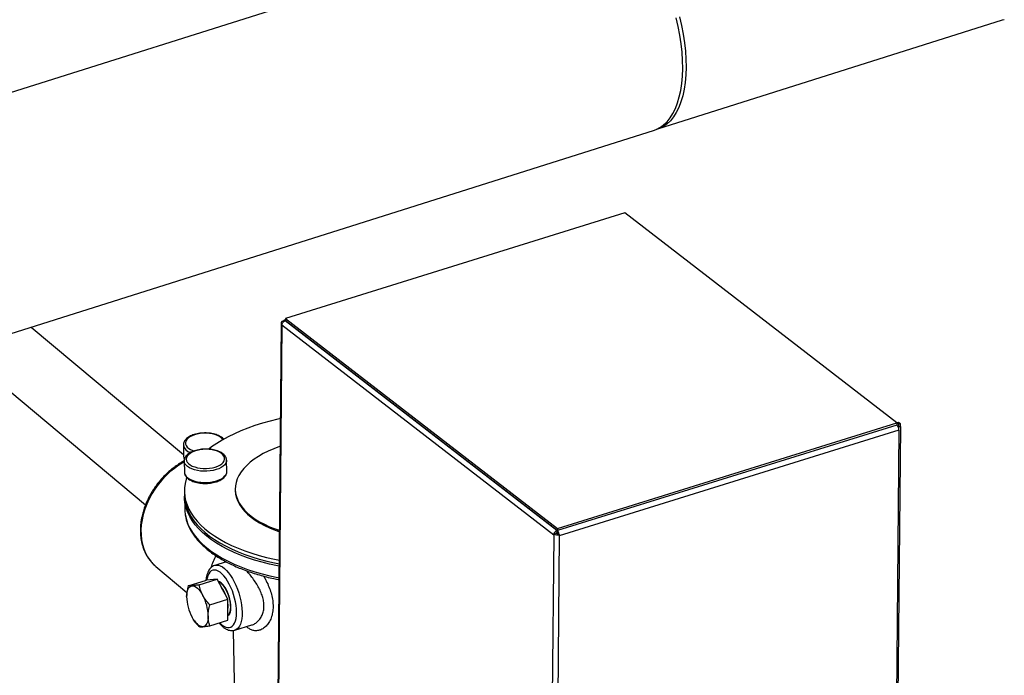
# Model space of a CAD drawing. Extents: x 19.1 to 29.8, y 0.6 to 8.7.
# Drawn here: x 24.1 to 24.4, y 5.2 to 5.5 of the extents above; entities that cross this region are included whole.
import ezdxf

# ---------------------------------------------------------------- set-up
doc = ezdxf.new("R2010")
doc.units = 0
doc.header["$MEASUREMENT"] = 0
doc.layers.get('0').update_dxf_attribs({"linetype": 'CONTINUOUS'})
doc.layers.add('D7', color=7, linetype='CONTINUOUS')

# ---------------------------------------------------------------- blocks, each defined once
blk = doc.blocks.new('A$C55300C0A')
at = {"color": 7, "linetype": 'CONTINUOUS'}
for p, q in [((3.092881378879071, 1.750888065836114), (2.801781583238927, 1.658904402043315)), ((3.117919819351243, 1.675700005893078), (3.236981992851433, 1.713322069191327)), ((2.825656213799391, 1.583348593646855), (3.116756009439527, 1.675332257439655)), ((3.106521634582236, 1.646733478310661), (2.989358161042446, 1.610300813334715)), ((3.20044078163987, 1.57424779612206), (3.106521634582236, 1.646733478310661)), ((2.987888116451764, 1.608815845967509), (2.986499391300654, 1.453707283469583)), ((2.988099728858472, 1.608006017934884), (2.986718958873666, 1.453785978560402)), ((2.98810370644162, 1.608450279496606), (2.988099728858472, 1.608006017934884)), ((3.082018875916106, 1.535520335746283), (2.988099728858472, 1.608006017934884)), ((2.988216196972743, 1.608485259082901), (2.98810370644162, 1.608450279496606)), ((2.988507841640335, 1.609369112892252), (2.988757582448045, 1.609176365903122)), ((2.989353786162745, 1.609812177191952), (2.988899912697924, 1.609671042592697)), ((3.08309864903616, 1.537102376802824), (2.989314395677276, 1.60948394963691)), ((2.989314395677276, 1.60948394963691), (2.989486498586899, 1.609464438371568)), ((2.989351604888157, 1.609568547726083), (2.989350810498593, 1.609479821297405)), ((2.989358161042446, 1.610300813334715), (2.989351604888157, 1.609568547726083)), ((2.989351604888157, 1.609568547726083), (3.08327075194579, 1.537082865537482)), ((2.989358161042446, 1.610300813334715), (3.083277308100079, 1.537815131146114)), ((3.083277308100079, 1.537815131146114), (3.20044078163987, 1.57424779612206)), ((3.20044078163987, 1.57424779612206), (3.20043422548558, 1.573515530513427)), ((3.200437951414017, 1.573931684425209), (3.200474124906428, 1.573903766153412)), ((3.200476997544399, 1.574224614916393), (3.200470386127414, 1.573486176943683)), ((3.201069021623567, 1.574408708254377), (3.200476997544399, 1.574224614916393)), ((3.201073149101433, 1.573764512225381), (3.200476997544399, 1.574224614916393)), ((3.201665173180587, 1.573948605563364), (3.201069021623567, 1.574408708254377)), ((3.201665173180587, 1.573948605563364), (3.201073149101433, 1.573764512225381)), ((3.201656600803119, 1.572991145301032), (3.201665173180587, 1.573948605563364)), ((3.20043422548558, 1.573515530513427), (3.08327075194579, 1.537082865537482)), ((3.201156242781408, 1.571773629156357), (3.083888113181374, 1.535308420768495)), ((3.201156242781408, 1.571773629156357), (3.199775472796603, 1.417553589781875)), ((3.201656600803105, 1.572991145301036), (3.200266122265091, 1.417686744683147)), ((3.201064576723951, 1.572807051963047), (3.200859177887835, 1.57296557634517)), ((3.201656600803105, 1.572991145301036), (3.200949132028505, 1.572771153762146)), ((3.201073149101433, 1.573764512225381), (3.201064576723951, 1.572807051963047)), ((3.201064576723951, 1.572807051963047), (3.201656600803119, 1.572991145301032)), ((2.954161509468726, 1.566634773108095), (2.954228771556728, 1.562781330667067)), ((2.954449277438322, 1.56108424996044), (2.954516539524704, 1.557230807612368)), ((2.969153289960111, 1.557486291942076), (2.969086027873722, 1.561339734290148)), ((2.969152847288818, 1.557403003115751), (2.969153289960111, 1.557486291942076)), ((2.954500682081168, 1.550558828265998), (2.954521851938594, 1.549346007946297)), ((2.972057701406364, 1.551271036499906), (2.972064781626578, 1.550865410955336)), ((2.954536012377403, 1.548534756950112), (2.954606814579577, 1.544478501504412)), ((3.08309864903616, 1.537102376802824), (3.08309209288187, 1.536370111194191)), ((3.083267950217582, 1.536769936780861), (3.08309209288187, 1.536370111194191)), ((3.08313585824704, 1.537186974891997), (3.08309864903616, 1.537102376802824)), ((3.08327075194579, 1.537082865537482), (3.083264195791493, 1.536350599928849)), ((3.083277308100079, 1.537815131146114), (3.08327075194579, 1.537082865537482)), ((3.082018875916106, 1.535520335746283), (3.08066120600197, 1.383880374044094)), ((3.082022853499254, 1.535964597308006), (3.082018875916106, 1.535520335746283)), ((3.082022853499254, 1.535964597308006), (3.082730322273854, 1.536184588846896)), ((3.083888113181374, 1.535308420768495), (3.082537564390876, 1.384463826853739)), ((3.0834361540537, 1.536104568868304), (3.083892090764522, 1.535752682330219)), ((3.083892090764522, 1.535752682330219), (3.083888113181374, 1.535308420768495)), ((2.968947859596334, 1.526276707233015), (2.965047570878134, 1.525076664241028)), ((2.944505978347244, 1.524794101601892), (2.94465328959123, 1.524669109862288)), ((2.94465328959123, 1.524669109862288), (2.955395599152403, 1.515689248931886)), ((2.955844820034194, 1.518039812393009), (2.962092034525675, 1.519961958806166)), ((2.959565444820569, 1.518334610099555), (2.965812659312043, 1.520256756512715)), ((2.965812659312043, 1.520256756512715), (2.962092034525675, 1.519961958806166)), ((2.969524316267595, 1.51335112211355), (2.965812659312043, 1.520256756512715)), ((2.963277101776121, 1.511428975700395), (2.969524316267595, 1.51335112211355)), ((2.9695153481644, 1.506150690235542), (2.969524316267595, 1.51335112211355)), ((2.957666715012827, 1.506304775492892), (2.957699828976203, 1.506254184651131)), ((2.963268133672912, 1.504228543822385), (2.9695153481644, 1.506150690235542)), ((2.971384756279498, 1.502589446589819), (2.972294843621185, 1.450450577703845)), ((2.971935517476588, 1.50268998190501), (2.977801365445593, 1.50449478925541))]:
    blk.add_line(p, q, dxfattribs=at)
at = {"color": 7, "linetype": 'CONTINUOUS', "flags": 128}
for points in [[(3.236981992851433, 1.713322069191327), (3.237549880602231, 1.713522348120683)], [(3.11994461026373, 1.677077747853713), (3.121118990045439, 1.678186313834577), (3.122192873082604, 1.679510196950507), (3.123159638529216, 1.681041235021856), (3.124013325954792, 1.682769988689794), (3.124748672092494, 1.684685799613088), (3.125361143288856, 1.686776856180324), (3.12584696345526, 1.689030266332418), (3.126203137348853, 1.691432137046449), (3.126427469039136, 1.69396765999076), (3.126518575446639, 1.696621202823254), (3.126475894870055, 1.699376405569976), (3.126299690449343, 1.702216281489792), (3.125991048543348, 1.705123321803305), (3.125551872032055, 1.708079603640292), (3.12498486858469, 1.711066900540164), (3.124293533966068, 1.714066794824157)], [(3.125457343877784, 1.714434543277579), (3.126148678496406, 1.711434648993587), (3.126715681943779, 1.708447352093715), (3.127154858455071, 1.705491070256728), (3.12746350036106, 1.702584029943215), (3.127639704781778, 1.699744154023397), (3.127682385358355, 1.696988951276676), (3.12759127895086, 1.694335408444183), (3.127366947260576, 1.691799885499871), (3.127010773366976, 1.689398014785841), (3.126524953200573, 1.687144604633747), (3.125912482004217, 1.68505354806651), (3.125177135866515, 1.683137737143217), (3.124323448440933, 1.681408983475278), (3.123356682994327, 1.67987794540393), (3.122282799957155, 1.678554062288), (3.121108420175446, 1.677445496307135), (3.119840784091082, 1.676559082139245), (3.118487707102048, 1.675900284822434), (3.117331766009201, 1.675535609772433)], [(2.988507841640335, 1.609369112892252), (2.988300160920005, 1.609289292914897), (2.988128612778667, 1.60919081336158), (2.987999789715204, 1.609077458746303), (2.987918642327699, 1.608953585223364), (2.987888289064728, 1.60882395318278), (2.98790989638519, 1.608693544311172), (2.987982633931864, 1.608567370148341), (2.98810370644162, 1.608450279496606)], [(2.987810663515717, 1.575719924644591), (2.986775374774176, 1.575505798235262), (2.984059780025291, 1.574853643703821), (2.981418288784724, 1.574126610765043), (2.978859359999113, 1.573327030931105), (2.976391193392516, 1.572457462983981), (2.97402169485364, 1.57152069229418), (2.971758451464559, 1.57051972313756), (2.969608719259682, 1.569457756985849), (2.967579376673257, 1.568338200113858), (2.965676930712064, 1.567164635593465), (2.963907473676876, 1.565940823933389), (2.962916753906185, 1.565187782392287)], [(2.967776547973038, 1.568452554477598), (2.967677454707321, 1.568596014445998), (2.967230191284081, 1.569073392281614), (2.966633720425278, 1.569506680131814), (2.965903495621347, 1.569884651354022), (2.965058424415069, 1.570197520850591), (2.964120393687651, 1.570437185783512), (2.963113703355511, 1.570597434121505), (2.962064423589744, 1.570674117694398), (2.960999726433791, 1.570665253572405), (2.959947193382618, 1.570571066213431), (2.958934078364472, 1.570393999939134), (2.957986625481347, 1.570138636612749), (2.957129370452584, 1.569811592353294), (2.956384515860506, 1.569421337272863), (2.955771353941728, 1.568977978007077), (2.955305763246017, 1.568492999175143), (2.954999804188887, 1.567978959507575), (2.954861403131019, 1.567449171350851), (2.954894142519827, 1.566917356982091), (2.955097170189227, 1.56639729373799), (2.955465233893989, 1.56590244584016), (2.95598880061727, 1.565445630278286), (2.956654308197422, 1.565038679544263), (2.957444518689762, 1.564692135668195), (2.957844380758431, 1.564555539781074)], [(2.965114939529364, 1.559013439512753), (2.965985896235715, 1.55933114444585), (2.966747324758167, 1.559713320742758), (2.967379508910788, 1.560150070253404), (2.967866072616665, 1.560630080249841), (2.968194416422186, 1.56114092021859), (2.968356035385099, 1.561669359970815), (2.968346741931946, 1.562201711346087), (2.968166779758285, 1.562724188228001), (2.967820808602696, 1.56322325773223), (2.967317789834567, 1.563685994769579), (2.966670747719661, 1.564100415303856), (2.965896444594911, 1.564455785114929), (2.965014931903546, 1.564742900334879), (2.964049042241776, 1.564954325910329), (2.963023791078122, 1.565084584342267), (2.961965728626659, 1.565130303171263), (2.960902263584352, 1.565090297982661), (2.959860935116978, 1.564965605596197), (2.958868718272264, 1.564759453774182), (2.957951303588501, 1.564477183116407), (2.957132453409088, 1.564126104833842), (2.956433383333589, 1.563715310433159), (2.955872186562509, 1.563255438775617), (2.955463408937348, 1.562758401779816), (2.955217629251337, 1.56223707187242), (2.955141219485967, 1.561704951032209), (2.955236155400961, 1.561175821434264), (2.955499976562386, 1.560663386250115), (2.955925854861214, 1.560180917910476), (2.956502756197629, 1.559740913102639), (2.957215738508062, 1.559354765793706), (2.958046341700857, 1.559032478500748), (2.958973046878214, 1.55878239687265), (2.959971856879839, 1.558610998546649), (2.96101690342195, 1.558522724080354), (2.962081116001606, 1.558519857789947), (2.963136937221442, 1.558602474706771), (2.964157018552406, 1.558768434347797), (2.965114939529364, 1.559013439512753)], [(2.987725856908284, 1.566247761662672), (2.987288293090899, 1.566102622067487), (2.985317230316319, 1.565347399574828), (2.983452711249541, 1.56452658409721), (2.981703818430667, 1.563644176335173), (2.980079070295318, 1.562704475928702), (2.978586385761297, 1.561712058599098), (2.977233034392349, 1.560671762809025), (2.976025609752149, 1.559588653652464), (2.974969994892959, 1.558468010242545), (2.97407133322637, 1.557315290831156), (2.973334002120467, 1.556136111726322), (2.972761593865584, 1.554936217511515), (2.972356897856095, 1.553721453632849), (2.972121885732129, 1.552497739896871), (2.972057701406364, 1.551271036499906), (2.972164657435705, 1.550047319984325), (2.972442233055176, 1.548832552728318), (2.9728890775229, 1.547632653072967), (2.973503012157579, 1.546453466542251), (2.974281047264867, 1.545300738155205), (2.975219391837427, 1.544180084009859), (2.976313471734343, 1.543096962547927), (2.977557960424861, 1.542056652239723), (2.978946795189024, 1.541064221118522), (2.980473205228606, 1.540124503281617), (2.98212975746339, 1.539242077530699), (2.983908381355711, 1.538421243235546), (2.985800410766608, 1.537665998883544), (2.987464836467176, 1.537094040804887)], [(2.954453915157757, 1.560818544254103), (2.954248212877637, 1.560702067124059), (2.952619242628913, 1.559694056903166), (2.951041113224214, 1.558563168169191), (2.949525194111501, 1.55731754935105), (2.94808240846141, 1.555966177507327), (2.946723151448296, 1.554518788324992), (2.945457215560069, 1.552985808280803), (2.944293722619115, 1.551378285876999), (2.943241056218447, 1.549707799080564), (2.942306800401717, 1.54798638860779), (2.941497686416866, 1.546226454816117), (2.940819543545793, 1.544440676783776), (2.940277257540721, 1.542641921767715), (2.939874736511172, 1.540843153963444), (2.939614881561994, 1.539057326783515), (2.939499562727399, 1.537297312651801), (2.939529612065257, 1.535575787238668), (2.939704813013037, 1.533905157403889), (2.940023902049241, 1.532297466010939), (2.940484582452783, 1.530764285510938), (2.94108353416815, 1.529316664157959), (2.941816440623235, 1.527965038563436), (2.942678021466122, 1.526719148071783), (2.943662069533765, 1.525587962400112), (2.944505978347244, 1.524794101601892)], [(2.965482152352941, 1.558106913298139), (2.964476021569858, 1.557847130736531), (2.96340640357321, 1.557666216717466), (2.962298379805084, 1.557568413319513), (2.961177913025011, 1.55755601082642), (2.960071269687184, 1.557629302583861), (2.959004390382994, 1.557786569731719), (2.958002277452827, 1.558024126045278), (2.957088420342181, 1.558336402301257), (2.956284242667621, 1.558716080187787), (2.955608592257242, 1.559154261367284), (2.95507730272724, 1.559640671508601), (2.954702830061038, 1.560163913313878), (2.954493950487922, 1.56071172245661), (2.954449086791634, 1.561098093269506)], [(2.969085721699457, 1.561353990632807), (2.969034564617438, 1.560872659292817), (2.968816790196549, 1.560320129175651), (2.968433791493055, 1.559788503530274), (2.967894540418193, 1.559290243114952), (2.967211681392122, 1.558837026703363), (2.966401221239529, 1.558439477236674), (2.965482152352941, 1.558106913298139)], [(2.954516539524704, 1.557230807612368), (2.954561212574305, 1.556858280108536), (2.95477009214742, 1.556310470965804), (2.955144564813622, 1.555787229160528), (2.955675854343625, 1.55530081901921), (2.956351504754004, 1.554862637839714), (2.957155682428564, 1.554482959953185), (2.958069539539217, 1.554170683697206), (2.959071652469376, 1.553933127383647), (2.960138531773566, 1.553775860235789), (2.961245175111394, 1.553702568478346), (2.962365641891466, 1.553714970971439), (2.963473665659592, 1.553812774369393), (2.964543283656248, 1.55399368838846), (2.96554941443933, 1.554253470950065)], [(2.96554941443933, 1.554253470950065), (2.966468483325912, 1.554586034888602), (2.967278943478505, 1.55498358435529), (2.967961802504576, 1.55543680076688), (2.968501053579438, 1.555935061182201), (2.968884052282931, 1.556466686827581), (2.969101826703827, 1.557019216944744), (2.969152847288818, 1.557403003115751)], [(2.955294263121978, 1.555361309864648), (2.955122392886302, 1.554839657506712), (2.954748465107777, 1.553355003241557), (2.954542530711151, 1.55186433703108), (2.954505251835855, 1.550372436116713), (2.954636750560461, 1.548884079043209), (2.954936600733468, 1.54740403217989), (2.955403842791576, 1.545937037333606), (2.956036984651682, 1.544487794080031), (2.956833991889745, 1.54306094428133), (2.957792312836396, 1.541661057877071), (2.958908880811848, 1.540292620862137), (2.960180117415121, 1.538960015614232), (2.961601951708644, 1.537667511625943), (2.963169825186739, 1.536419247813066), (2.964878718486581, 1.535219223724403), (2.966723158471702, 1.53407128346658), (2.96869723587367, 1.532979104341426), (2.970794624949328, 1.531946183798397), (2.973008608938713, 1.530975831691811), (2.975332096626659, 1.5300711564365), (2.977757645603795, 1.529235055716893), (2.980277482132315, 1.528470206649813), (2.982883538768959, 1.527779061410885), (2.985567467967094, 1.527163832479595), (2.987372774263086, 1.526811490564544)], [(2.972064781626578, 1.550865410955336), (2.97217173765592, 1.549641694439756), (2.972449313275391, 1.54842692718375), (2.972896157743122, 1.547227027528398), (2.973510092377794, 1.546047840997679), (2.974288127485082, 1.544895112610637), (2.975226472057642, 1.543774458465287), (2.976320551954558, 1.542691337003357), (2.977565040645082, 1.541651026695152), (2.978953875409246, 1.540658595573952), (2.98048028544882, 1.539718877737049), (2.982136837683605, 1.538836451986129), (2.983915461575926, 1.538015617690976), (2.985807490986822, 1.537260373338973), (2.987461237657605, 1.536692084968947)], [(2.954521851938594, 1.549346007946297), (2.954526421693281, 1.54915961579701), (2.954657920417887, 1.547671258723505), (2.954957770590902, 1.546191211860186), (2.955425012649002, 1.544724217013905), (2.956058154509108, 1.543274973760329), (2.956855161747171, 1.541848123961626), (2.957813482693822, 1.540448237557368), (2.958930050669274, 1.539079800542436), (2.960201287272547, 1.537747195294531), (2.96162312156607, 1.536454691306241), (2.963190995044165, 1.535206427493363), (2.964899888344007, 1.534006403404702), (2.966744328329128, 1.532858463146877), (2.968718405731103, 1.531766284021724), (2.970815794806754, 1.530733363478693), (2.973029778796139, 1.529763011372109), (2.975353266484085, 1.528858336116799), (2.977778815461221, 1.528022235397189), (2.980298651989742, 1.527257386330109), (2.982904708626386, 1.526566241091184), (2.98558863782452, 1.525951012159891), (2.987361971453389, 1.525604910355336)], [(2.987354728697241, 1.524795957270278), (2.986645525058073, 1.524925460865862), (2.983933695667091, 1.525511297357267), (2.981296508135706, 1.526173855433121), (2.978742417527506, 1.526911015505363), (2.976279605775915, 1.527720412460586), (2.973915964595548, 1.528599453329581), (2.971659066393364, 1.529545321296193), (2.969516147798224, 1.530554986080788), (2.967494074906256, 1.531625212685319), (2.965599321327218, 1.532752569591282), (2.963837966420769, 1.533933447157064), (2.962215648658592, 1.535164059373577), (2.960737566956325, 1.536440463058377), (2.959408462296601, 1.537758569833042), (2.958232588167469, 1.539114153911684), (2.95721371469056, 1.540502872342272), (2.956355107910994, 1.541920275549702), (2.955659514434366, 1.543361820178265), (2.95512917006716, 1.54482288894564), (2.954765769764826, 1.546298798841286), (2.954570479449728, 1.547784821708889), (2.954535175648132, 1.548940491578192)], [(2.954606814579577, 1.544478501504412), (2.95464093042235, 1.543733303848723), (2.954766893692131, 1.542645169575725)], [(2.954766893692131, 1.542645169575725), (2.954835636869255, 1.542247505057495), (2.955198400558288, 1.540771799022214), (2.955728060270005, 1.539310913352497), (2.956422917308963, 1.537869527416061), (2.957280745274439, 1.536452257401824), (2.958298796344593, 1.535063644297598), (2.959473810266765, 1.533708136220974), (2.960802025453447, 1.532390075759232), (2.962279182452484, 1.53111368353004), (2.96390055131188, 1.529883048844765), (2.965660941241467, 1.52870211486266), (2.967554710383745, 1.527574663653968), (2.969575790218954, 1.526504305952641), (2.971717712929781, 1.525494471819674), (2.973973610332244, 1.524548394613865), (2.976336259814815, 1.52366910643562), (2.97879809367349, 1.522859423554402), (2.981351226984408, 1.522121940031966), (2.983987476253304, 1.521459015517268), (2.986698401559053, 1.520872777247923), (2.98731858835626, 1.520759394432231)], [(2.967436565939039, 1.504587041420213), (2.968104087031492, 1.504101232128645), (2.968758089866412, 1.503769927484869), (2.969387835508208, 1.503598569562191), (2.969982983761533, 1.503589969091551), (2.970533762419905, 1.503744269502374), (2.971031127320096, 1.504058933304791), (2.971466911990284, 1.504528798724947), (2.971833961063723, 1.505146149911403), (2.972126247005576, 1.505900845057687), (2.972338971076915, 1.506780498737812), (2.972468640089616, 1.507770661029697), (2.972513125021578, 1.50885507628747), (2.972471695179223, 1.510015940371104), (2.972345031180332, 1.511234190236441), (2.972135212555095, 1.512489820605148), (2.971845684915003, 1.51376221478342), (2.971481201667309, 1.515030482103072), (2.971047748120263, 1.516273795427176), (2.97055244109356, 1.517471741803718), (2.970003414141836, 1.518604648506522), (2.969409681847921, 1.519653914847711), (2.968780993402646, 1.520602311910015), (2.968127671859612, 1.52143426640781), (2.967460444751509, 1.522136116595473), (2.966790267894595, 1.52269634016188), (2.966128145556596, 1.523105738266403), (2.965484949805152, 1.523357586551605), (2.964871241870014, 1.523447750764508), (2.964297098802945, 1.523374751050704), (2.963771948144135, 1.52313978584757), (2.963304412472802, 1.522746712340951), (2.962902169269377, 1.522201986276548), (2.962571822945087, 1.521514550564025), (2.962318798217012, 1.520695694313138), (2.962176971936756, 1.519968689601629)], [(2.965078073103371, 1.525085808195869), (2.965572869442916, 1.525171215090123), (2.966218552383353, 1.525126706641761), (2.966897380629881, 1.52491824371516), (2.967599455296359, 1.524548866090616), (2.96831453867032, 1.524023961780222), (2.969032203193564, 1.523351183526006), (2.969741983613254, 1.522540343595321), (2.970433529911787, 1.521603263958002), (2.971096757741137, 1.520553609496969), (2.971721995558006, 1.519406688803184), (2.972300126062287, 1.518179224558653), (2.972822719178673, 1.516889116333165), (2.973282153701817, 1.51555517621808), (2.97367173048476, 1.51419685687381), (2.97398576846912, 1.512833966074251), (2.974219688336198, 1.511486376943853), (2.974370078932296, 1.510173740869475), (2.974434746982411, 1.508915198260884), (2.974412750242323, 1.507729103155595), (2.974304408708868, 1.506632750044242), (2.974111302495871, 1.505642126498461), (2.973836247612418, 1.504771676942975), (2.973483254842115, 1.504034099606597), (2.973057471884751, 1.503440142809171), (2.972565107077955, 1.50299847233799), (2.972013340895558, 1.502715525593225), (2.971932204428271, 1.502688967279471)], [(2.969517227542894, 1.507658959320964), (2.969706852997483, 1.507827939460562), (2.970019975236916, 1.508269513605845), (2.970258380254272, 1.508854056315962), (2.970415564406402, 1.509565621465597), (2.970487240586536, 1.510384803781082), (2.970471453353696, 1.511289253744764), (2.970368633314799, 1.512254301902915), (2.970181585520308, 1.513253623678287), (2.969915411587877, 1.514259961047348), (2.969577372662265, 1.515245862897204), (2.9691766890354, 1.516184437294558), (2.968724290653149, 1.517050081790258), (2.968232517575323, 1.517819183746519), (2.967714784159092, 1.518470764520072), (2.967185212839183, 1.518987050866717), (2.966658248940583, 1.519353958145818), (2.966207914174177, 1.519545276800632)], [(2.966215924243485, 1.519506475671782), (2.96658287826962, 1.519357409049202), (2.967105314056113, 1.519014378542146), (2.967632365452445, 1.518521172530884), (2.968149655867961, 1.517891243693239), (2.968643074912009, 1.517141774837566), (2.969099163546439, 1.516293210383204), (2.969505480797785, 1.515368694803269), (2.969850943272874, 1.514393450264124), (2.970126127723773, 1.513394075235163), (2.970323527861503, 1.512397831513904), (2.970437759182502, 1.511431895568026), (2.970465705544974, 1.510522613137815), (2.970406605014496, 1.509694788484096), (2.970262069329088, 1.508970999814506), (2.970036041175071, 1.50837099600727)], [(2.95527711045434, 1.514266303285491), (2.955309916275681, 1.515051953026853), (2.955405744926729, 1.515767605542504), (2.955562956808848, 1.516401013304411), (2.955778861920116, 1.516941338856003), (2.956049766273715, 1.517379337311405), (2.95637103440567, 1.517707515145816), (2.956737169435534, 1.517920255260521), (2.957141906653341, 1.518013917550451)], [(2.957141906653341, 1.518013917550451), (2.957578320866808, 1.51798690158889), (2.958038944862523, 1.517839669244485), (2.958515897354417, 1.517574737383833), (2.959001017490245, 1.517196641642925), (2.959486004766148, 1.516711850244863), (2.959962560846336, 1.516128658638178), (2.960422531756706, 1.51545704425194), (2.960858047402361, 1.514708500038863)], [(2.966291179797537, 1.51936646016244), (2.966407558859821, 1.519323918584907), (2.966927769510576, 1.519036565528917), (2.967457955678427, 1.518590190492072), (2.967982864815944, 1.517997635927409), (2.96848739628102, 1.517275946614013), (2.968957035671529, 1.516445884939373), (2.96937827221447, 1.515531332841729), (2.969738987802081, 1.514558595811219), (2.9700288052357, 1.513555661849328), (2.970239386978768, 1.51255138015689), (2.970364674979834, 1.511574645116322), (2.97040106494056, 1.510653553001329), (2.970347509969031, 1.509814605991219), (2.970205550920845, 1.509081933502155), (2.969979271486324, 1.508476617461711)], [(2.969522242550845, 1.511685397265102), (2.969551646020712, 1.511047874814444), (2.969520552690518, 1.510328571997019)], [(2.960844595421413, 1.503907848412577), (2.960408181207946, 1.503934864374139), (2.959947557160319, 1.504082099693094), (2.959470604720337, 1.504347028579196), (2.95898548458451, 1.504725124320101), (2.958500497282635, 1.50520991720544), (2.958023941176499, 1.505793110299401), (2.957563970318049, 1.506464721711089), (2.957128454620474, 1.507213268898716)], [(2.962709391568481, 1.507655465652088), (2.962676585773117, 1.50686981442345), (2.962580757096106, 1.506154163395075), (2.96242354523995, 1.505520754145894), (2.962207640128682, 1.5049804285943), (2.961936735775083, 1.504542430138899), (2.961615467617165, 1.504214253791765), (2.9612493325873, 1.50400151367706), (2.960844595421413, 1.503907848412577)], [(2.970036041175071, 1.50837099600727), (2.969734686052298, 1.507911137754964), (2.969517285613378, 1.507704958797413)], [(2.969979271486324, 1.508476617461711), (2.969675181547622, 1.50801606728612), (2.969517480727426, 1.507861656201896)], [(2.966704037442597, 1.505285703350283), (2.966766487217491, 1.505219377183187), (2.967436565939039, 1.504587041420213)]]:
    blk.add_lwpolyline(points, dxfattribs=at)
at = {"color": 7, "linetype": 'CONTINUOUS'}
for centre, radius, start, end in [((3.113852996117544, 1.68442053804218), 0.009540667201923156, 287.7147205103107, 309.6792641638411), ((3.198785102450259, 1.571811381194624), 0.002371440846067609, 359.0878440686215, 45.94012371401743), ((2.957422195806757, 1.567183846306826), 0.003308789098858477, 189.8144669538919, 254.790938083483), ((2.956230528806913, 1.562836595180703), 0.002002519976213688, 181.5814201602933, 210.3961897885249), ((3.083190897948484, 1.537917617620562), 0.002275657306500904, 239.1175877803933, 287.9464269279632), ((3.083171380724735, 1.536922057454501), 0.0008592976808398195, 239.1175877804265, 287.9464269279914), ((2.990297102913431, 1.516142978639711), 0.02784310758065314, 153.8197146677924, 162.9643114541892), ((2.959691717596712, 1.511408868943522), 0.009720269412177449, 18.52501306299729, 37.98948390507506), ((2.957702484120041, 1.510936667656675), 0.0115886130201249, 23.96509982887691, 32.54936614068754), ((2.970925550481844, 1.514604351192511), 0.0156520909683496, 181.2375486751481, 208.1778832606815), ((2.947060932316099, 1.507317412698746), 0.01565211029774734, 1.237565623388432, 28.17786631244586)]:
    blk.add_arc(centre, radius, start, end, dxfattribs=at)
for points in [[(2.988099728858472, 1.608006017934884), (2.9881238159209, 1.608161161735301), (2.988171990045757, 1.608471449336132), (2.988455191428393, 1.60892906793027), (2.988850214938282, 1.609304959395301), (2.98915966876428, 1.60942428622304), (2.989314395677276, 1.60948394963691)], [(3.083888113181374, 1.535308420768495), (3.083887203435367, 1.535473799825088), (3.08388538394334, 1.535804557938277), (3.083745627981969, 1.53633233122657), (3.083532086880311, 1.536799419636895), (3.083357863590628, 1.53698838357062), (3.08327075194579, 1.537082865537482)]]:
    blk.add_open_spline(points, degree=3, dxfattribs=at)
for points, knots in [([(2.989351604888157, 1.609568547726083), (2.989246185755661, 1.609622958098574), (2.989035347490692, 1.609731778843556), (2.988772828526741, 1.609627617355052), (2.988617286423377, 1.609475574173445), (2.988588306565852, 1.609332935871039), (2.988587565488189, 1.609329288301009)], [0, 0, 0, 0, 0.3304427020040751, 0.6608854040083225, 0.9913281060124824, 1, 1, 1, 1]), ([(2.96810820705015, 1.568579662641914), (2.967964422601952, 1.568734970746683), (2.967658212749761, 1.569065721898167), (2.967039310270621, 1.56950009416687), (2.966292644149725, 1.569896013131944), (2.965439772569638, 1.570224661311072), (2.96450724578029, 1.570481132961359), (2.963515156688011, 1.570661359124423), (2.962483879209131, 1.570763517397215), (2.96143354177881, 1.570786563598305), (2.960384660684596, 1.570730478648373), (2.959357703014547, 1.570596196768983), (2.958372570737509, 1.570385626190814), (2.957448063681298, 1.570101292567657), (2.95660172605065, 1.569745915215143), (2.955849972906023, 1.56932192272187), (2.955210477775921, 1.568831765203796), (2.954719051893377, 1.568299031617632), (2.954384751253421, 1.567741429073316), (2.954184668074554, 1.567182061119643), (2.954174134986317, 1.566802251975262), (2.954168974066121, 1.566616156061134)], [0, 0, 0, 0, 0.04706365354812516, 0.1002288813413509, 0.1545251211686405, 0.2090042938173055, 0.2632574102865001, 0.3172542459949792, 0.3710572836833855, 0.4247496071997428, 0.4784175521089898, 0.53213338878663, 0.5859724301974355, 0.6400321179669, 0.6944178830653808, 0.7492266461432592, 0.8044781849533452, 0.8597968488264081, 0.9084234910531621, 0.9551300583540456, 1, 1, 1, 1]), ([(2.96907683877766, 1.561357548853565), (2.969079051940341, 1.56138327359774), (2.969098378405299, 1.561607915178215), (2.968987271604483, 1.562029864022333), (2.968744756562373, 1.562592214009656), (2.968352571747673, 1.563116812861321), (2.967830844655722, 1.563602182712322), (2.967176253727501, 1.564041242016786), (2.966402961659021, 1.564422512095423), (2.965531324308351, 1.564736174457191), (2.964584031093118, 1.564976261513688), (2.963581767270675, 1.565139694018643), (2.962544616286657, 1.565224730235369), (2.961492842930639, 1.565230574595351), (2.960446986927174, 1.565157402075667), (2.95942744119548, 1.565006374470658), (2.958453917923507, 1.564779567203671), (2.957544921843542, 1.56447958366807), (2.956717767501345, 1.564109129131535), (2.955988652620924, 1.563670515212487), (2.955376271166159, 1.563166483687286), (2.95491465179434, 1.562622388230227), (2.954606224379177, 1.56203784981316), (2.954451100562508, 1.561529108120649), (2.954464298927043, 1.561209647649943), (2.954468697630176, 1.561103179021216)], [0, 0, 0, 0, 0.00546159465176328, 0.04769342879357884, 0.08981220048620765, 0.1330983161566147, 0.178292092982833, 0.2251313717336091, 0.2727685186171428, 0.3204332089921669, 0.3678814339678061, 0.4151136034586014, 0.4621910922734208, 0.5091883421915886, 0.5561803395083766, 0.603225539252561, 0.6503965366331065, 0.6977802695305996, 0.7454694989721659, 0.7935422723568032, 0.8419839164267958, 0.890312575120492, 0.9324363786138414, 0.9774826409509219, 1, 1, 1, 1]), ([(2.954468513341752, 1.561155511757584), (2.954053832317179, 1.56092840404171), (2.953110652203691, 1.560411854046561), (2.951687008850634, 1.55946707864078), (2.950201348754135, 1.558354097142609), (2.948778441581048, 1.557135611351593), (2.947425932052553, 1.555824283552066), (2.946152842289841, 1.554427286346791), (2.944967196518903, 1.552953921332484), (2.94387665918952, 1.551413483180773), (2.942888282463251, 1.549815786018498), (2.942008545296595, 1.548170943313361), (2.941243276771594, 1.54648936583058), (2.940597681607137, 1.544781694245409), (2.940076234878127, 1.543058809949955), (2.939682753927741, 1.541331757962381), (2.939420230776356, 1.539611752401258), (2.939290855272738, 1.537910103427113), (2.939295896226014, 1.536238162511693), (2.939435695933135, 1.534607246005637), (2.939709491251655, 1.533028578269993), (2.940115492978244, 1.531513150769086), (2.940650579141902, 1.530071349611073), (2.941311177741838, 1.528713717727086), (2.942090300636963, 1.527447127655939), (2.942989093393926, 1.526288162277019), (2.943797601379337, 1.525406210162186), (2.9443406140809, 1.524955882460497), (2.944511410694766, 1.524814238542496)], [0, 0, 0, 0, 0.03117969984475849, 0.07091733427715884, 0.1106574070823921, 0.1503980365524787, 0.1901390282488912, 0.2298814661170995, 0.2696272143563266, 0.3093782460652403, 0.349136279274861, 0.3889034120249611, 0.428680931760715, 0.4684693102903899, 0.5082672097032267, 0.5480702652639466, 0.5878704326548448, 0.6276566721531329, 0.6674140097351272, 0.7071234592457977, 0.7467628307052809, 0.7863085715187954, 0.8257388613577978, 0.8650371994484277, 0.9041971821383831, 0.9432252006072263, 0.9821423265775792, 1, 1, 1, 1]), ([(2.954241383734136, 1.562827140383571), (2.954237302638646, 1.562785716297845), (2.954213635411683, 1.562545488339148), (2.954303183803496, 1.562144203624972), (2.95446205542882, 1.561815146018248), (2.954532392990146, 1.561669461667427)], [0, 0, 0, 0, 0.1040357996533996, 0.6033279273279523, 1, 1, 1, 1]), ([(2.954536204303253, 1.557179919365729), (2.954534239410648, 1.557106227183447), (2.954526963589338, 1.556833351633814), (2.954672922988614, 1.556371138037027), (2.9549596178013, 1.555819439729782), (2.955390086804705, 1.555306195388417), (2.955951600229731, 1.554833432697136), (2.956643115663155, 1.554410184192101), (2.9574478892103, 1.554047990693776), (2.958344283303063, 1.553755579573735), (2.959309906712107, 1.553537908450317), (2.96032459694139, 1.553397486943925), (2.961368110041242, 1.553335889249895), (2.962420593127852, 1.553353175002363), (2.963459686152405, 1.553450583959259), (2.964467601223923, 1.553619603411561), (2.965089804787453, 1.553793442955178), (2.965399459971557, 1.55387995855721)], [0, 0, 0, 0, 0.0235649994711634, 0.08725908208719467, 0.151261540514892, 0.2175087339774223, 0.286674671274316, 0.3579879991002034, 0.4301373362351666, 0.5021163985049838, 0.5737501721909248, 0.6450801955481231, 0.7162091320540089, 0.7872500547733374, 0.8583167050982361, 0.9294877603722497, 1, 1, 1, 1]), ([(2.965399459971557, 1.55387995855721), (2.965559421271472, 1.553931794161678), (2.966024439574724, 1.554082483765034), (2.966734224031036, 1.554386390158625), (2.967484016965706, 1.55481146437564), (2.968119844249955, 1.555303608602398), (2.968608038592173, 1.555837666064678), (2.968936456787162, 1.556396480932329), (2.969121940730929, 1.556909830659392), (2.969131195325041, 1.557241496913826), (2.96913505381896, 1.5573797776655)], [0, 0, 0, 0, 0.07569680680728917, 0.2200557302319575, 0.3655004970257746, 0.5121151179248716, 0.6588485389919335, 0.7876864339831775, 0.9114806553076863, 1, 1, 1, 1]), ([(2.954795429059665, 1.542500813142246), (2.954849663928925, 1.542161521808658), (2.954981798718649, 1.541334891457391), (2.955365285078059, 1.540036324726729), (2.955920035928415, 1.538607515495202), (2.956628836579966, 1.537198859377221), (2.957483634205381, 1.535813345936266), (2.958484834733284, 1.534455191853067), (2.959629538020685, 1.533128755814714), (2.960914620577206, 1.531838563852184), (2.962335942560031, 1.530589009120995), (2.963888736029119, 1.529384206376494), (2.965567762223763, 1.528227909270581), (2.967367383898207, 1.5271235241606), (2.969281720132109, 1.526074112661729), (2.971304714890174, 1.525082431490945), (2.973430216643337, 1.52415095439027), (2.975651931088017, 1.523281949857577), (2.977963384672066, 1.522477514574091), (2.980357923343028, 1.521739591277771), (2.982828700422303, 1.521069960679211), (2.985153202888675, 1.520521134378383), (2.986662720825414, 1.520208422826055), (2.987312519869164, 1.520081596932392)], [0, 0, 0, 0, 0.01208683434867441, 0.02944768443581516, 0.04688206720572707, 0.06441667226738997, 0.0820637755620716, 0.09982174621524653, 0.1176781632078815, 0.1356142540586554, 0.1536092543146372, 0.1716436800376772, 0.189701177733577, 0.2077691353272182, 0.2258371149892853, 0.2438989897926079, 0.2619516385629228, 0.2799934718632916, 0.2980238999263478, 0.3160430745665631, 0.3340515219180047, 0.3520501106971591, 0.3654587418977515, 0.3654587418977515, 0.3654587418977515, 0.3654587418977515]), ([(3.08309864903616, 1.537102376802824), (3.082954356761633, 1.537034067480688), (3.082665772212565, 1.536897448836418), (3.082316569673843, 1.536495081963595), (3.082114499744023, 1.536165460393765), (3.082089960111063, 1.535993558820733), (3.082088750939249, 1.53598508850105)], [0, 0, 0, 0, 0.327672460770592, 0.6553449215411559, 0.9830173823117571, 1, 1, 1, 1]), ([(3.08309209288187, 1.536370111194191), (3.083040732755883, 1.536342238571607), (3.082942407866682, 1.536288878645504), (3.08286748369693, 1.536183149199231), (3.082831696258765, 1.536132647658378)], [0, 0, 0, 0, 0.5223512216007205, 1, 1, 1, 1]), ([(3.083390948516126, 1.536095763965613), (3.08337606370344, 1.536142202772906), (3.083341470069058, 1.53625013070955), (3.083292242128039, 1.536314135097016), (3.083264195791493, 1.536350599928849)], [0, 0, 0, 0, 0.4302760595420115, 1, 1, 1, 1]), ([(2.965097915839877, 1.525074777445966), (2.965030060681677, 1.525059924837886), (2.964730480086097, 1.524994350557425), (2.964246069281543, 1.524729604594016), (2.963673223734318, 1.524298206357206), (2.963178486167855, 1.523739867811712), (2.962754608574386, 1.523066084935572), (2.96240268045635, 1.522268558105686), (2.962136078593431, 1.521344586676673), (2.961976791194019, 1.520541356539503), (2.961937926671084, 1.520023829569458), (2.961927179363855, 1.519880716495483)], [0, 0, 0, 0, 0.03475934987958785, 0.1534625666615157, 0.271821303604935, 0.3934812568858743, 0.5215750338926469, 0.657390119135073, 0.7994814762909754, 0.9445500930811146, 1, 1, 1, 1]), ([(2.977784257093688, 1.504514339751855), (2.977860120262584, 1.504529800691665), (2.978327146060714, 1.504624980709298), (2.979139900306627, 1.505104817031278), (2.980165010022432, 1.505956982691003), (2.981020923058686, 1.507128389596526), (2.981644697194298, 1.508533864970965), (2.981967231695549, 1.510122652868451), (2.98198929898421, 1.511790527003353), (2.981712460692478, 1.513497071246564), (2.981193444509927, 1.515197732611012), (2.9804468465965, 1.516887153877547), (2.979504652822314, 1.518573288282849), (2.97840457621249, 1.520210363867501), (2.977183443848951, 1.521802361147921), (2.976353539099392, 1.522729988611178), (2.975932957420639, 1.523200094507012)], [0, 0, 0, 0, 0.01477993719913088, 0.09098765667755698, 0.1671977564511726, 0.246275545123395, 0.3253105243339198, 0.4012725112380296, 0.4772141840452609, 0.5486483898289587, 0.620109925428582, 0.6927578493896902, 0.7654304889330299, 0.8429180842064065, 0.9203935441021236, 1, 1, 1, 1]), ([(2.981826285069253, 1.521356436136634), (2.982053529513387, 1.520975979368472), (2.982669550266429, 1.519944626255737), (2.983504115146602, 1.518164071541015), (2.98430089072486, 1.516072238789509), (2.98484784048302, 1.513969788652163), (2.98514116342033, 1.51186052083233), (2.985125397880218, 1.509800962802427), (2.984793968768933, 1.507841909954727), (2.984145772408482, 1.506096158643417), (2.983246840388603, 1.50464766858171), (2.982158244682893, 1.503548482480837), (2.980977257372572, 1.502825239832938), (2.979738230170042, 1.502477390451705), (2.978523924753326, 1.502500098880536), (2.977347459842285, 1.502862702661804), (2.976634583458399, 1.503379054932043), (2.976278187547457, 1.503637200442092)], [0, 0, 0, 0, 0.03976222494118784, 0.1077885791346175, 0.1758162182261853, 0.2441274939284052, 0.3124324350945196, 0.3853215782482227, 0.4582156264164146, 0.5326926895447565, 0.6071736438988652, 0.6771862949511238, 0.7471769015062935, 0.8124043084469124, 0.8775989894111714, 0.9388067543611474, 1, 1, 1, 1]), ([(2.955844820805233, 1.51803981264774), (2.955672158575489, 1.517397965633569), (2.955529775939354, 1.516761134685241), (2.955332307803864, 1.515501934283374), (2.955277874860982, 1.51487967293123), (2.955277110924577, 1.514266302295176)], [0, 0, 0, 0, 0.5, 0.5, 1, 1, 1, 1]), ([(2.957141907248108, 1.518013918179956), (2.956984028564484, 1.518001408887993), (2.956838754349917, 1.517992939508299), (2.956576554715056, 1.51798393364784), (2.956458901113002, 1.517983328156526), (2.956141403288186, 1.517991790768519), (2.955976884059645, 1.518011097961648), (2.955844820805233, 1.51803981264774)], [0, 0, 0, 0, 0.2499999999999999, 0.2499999999999999, 0.4999999999999998, 0.4999999999999998, 1, 1, 1, 1]), ([(2.959565445508936, 1.518334611031119), (2.959089194271165, 1.518257599349417), (2.958641005032781, 1.51818972962596), (2.957825530290286, 1.518080346767229), (2.957458849551244, 1.518039030650583), (2.957141907248108, 1.518013918179956)], [0, 0, 0, 0, 0.5, 0.5, 1, 1, 1, 1]), ([(2.960858047980153, 1.514708499870248), (2.960543956088436, 1.515292876093993), (2.96028024191515, 1.515901600883573), (2.959858101811648, 1.517114823129311), (2.959695609418226, 1.517723897449856), (2.959565445508936, 1.518334611031119)], [0, 0, 0, 0, 0.5, 0.5, 1, 1, 1, 1]), ([(2.96327710226933, 1.511428976028324), (2.962803922871124, 1.511938394833629), (2.962351632411746, 1.512469268437493), (2.961536457047991, 1.51356113436933), (2.961171918015459, 1.514124536416156), (2.960858047980153, 1.514708499870248)], [0, 0, 0, 0, 0.5, 0.5, 1, 1, 1, 1]), ([(2.962709392388682, 1.50765546567576), (2.962709772928825, 1.507961004405154), (2.962723467740155, 1.508272009511272), (2.96277574199803, 1.508894990823348), (2.962814273554194, 1.509208265176411), (2.962962557223065, 1.510152792549223), (2.963104871142704, 1.510788731578034), (2.96327710226933, 1.511428976028324)], [0, 0, 0, 0, 0.2499999999999994, 0.2499999999999994, 0.4999999999999989, 0.4999999999999989, 1, 1, 1, 1]), ([(2.957715353611739, 1.506263878455072), (2.95779042764012, 1.506139442332697), (2.958136384467714, 1.505566014649877), (2.958771712582362, 1.504794154093202), (2.959341017702585, 1.50416275597363), (2.959547508938485, 1.503933743141286)], [0, 0, 0, 0, 0.1501100571568469, 0.6917385450497251, 0.9999999999999999, 0.9999999999999999, 0.9999999999999999, 0.9999999999999999]), ([(2.963268134326007, 1.504228542642147), (2.963096939133329, 1.504764591414228), (2.962956034250375, 1.505314260301861), (2.962761552516149, 1.50645286535083), (2.96270862845229, 1.507042095039707), (2.962709392388682, 1.50765546567576)], [0, 0, 0, 0, 0.5, 0.5, 1, 1, 1, 1]), ([(2.959547509622304, 1.503933744258767), (2.959679903437646, 1.503904957698379), (2.959844805156955, 1.50388566536114), (2.960268330029713, 1.503874452866975), (2.960527653762036, 1.503882737320354), (2.960844596065179, 1.503907849790983)], [0, 0, 0, 0, 0.5000000000000001, 0.5000000000000001, 1, 1, 1, 1]), ([(2.960844596065179, 1.503907849790983), (2.961002474748796, 1.503920359082945), (2.961174374092217, 1.503937020497024), (2.961539609914674, 1.50397772858872), (2.961733575523049, 1.504001813800387), (2.962345400707981, 1.504083909993493), (2.962793072192525, 1.504151723243241), (2.963268134326007, 1.504228542642148)], [0, 0, 0, 0, 0.2500000000000001, 0.2500000000000001, 0.5000000000000002, 0.5000000000000002, 1, 1, 1, 1]), ([(2.966442940960611, 1.505205368790953), (2.966679035785916, 1.504933293561089), (2.967102477284179, 1.504445320379843), (2.967548597299469, 1.50405432256701), (2.967745977813543, 1.503881330218191)], [0, 0, 0, 0, 0.5575618503642814, 1, 1, 1, 1]), ([(2.967745977813543, 1.503881330218191), (2.967880938207074, 1.503772868786069), (2.968275765586441, 1.503455564265225), (2.968921146732804, 1.503055547884187), (2.969677331024478, 1.502731148168647), (2.970400741697581, 1.502555093402607), (2.971123423379979, 1.502529706695296), (2.971642114381602, 1.502579931632263), (2.971899923384925, 1.502685119021923), (2.971928144496069, 1.502696633379359)], [0, 0, 0, 0, 0.1049500106268996, 0.3070318378026579, 0.4838808808359026, 0.6506032636219822, 0.8093594619725367, 0.9791314975666939, 1, 1, 1, 1]), ([(2.976278187547457, 1.503637200442092), (2.976236797877107, 1.503670768961658), (2.976133212601809, 1.503754780366218), (2.976039334789974, 1.503867577108246), (2.975982967827775, 1.503935303545098)], [0, 0, 0, 0, 0.3995709837440414, 1, 1, 1, 1])]:
    blk.add_open_spline(points, degree=3, knots=knots, dxfattribs=at)
at = {"layer": 'D7', "color": 7, "linetype": 'CONTINUOUS'}
for p, q in [((2.901575001590167, 1.607337920868291), (2.954219179363825, 1.563330867030346)), ((2.876947859140763, 1.599556071395459), (2.941053910425914, 1.545967648714169))]:
    blk.add_line(p, q, dxfattribs=at)

msp = doc.modelspace()

# ---------------------------------------------------------------- block references
at = {"layer": 'D7', "color": 7, "linetype": 'CONTINUOUS'}
msp.add_blockref('A$C55300C0A', (21.19491484844465, 3.761675783181756), dxfattribs=at)

doc.saveas('drawing.dxf')
